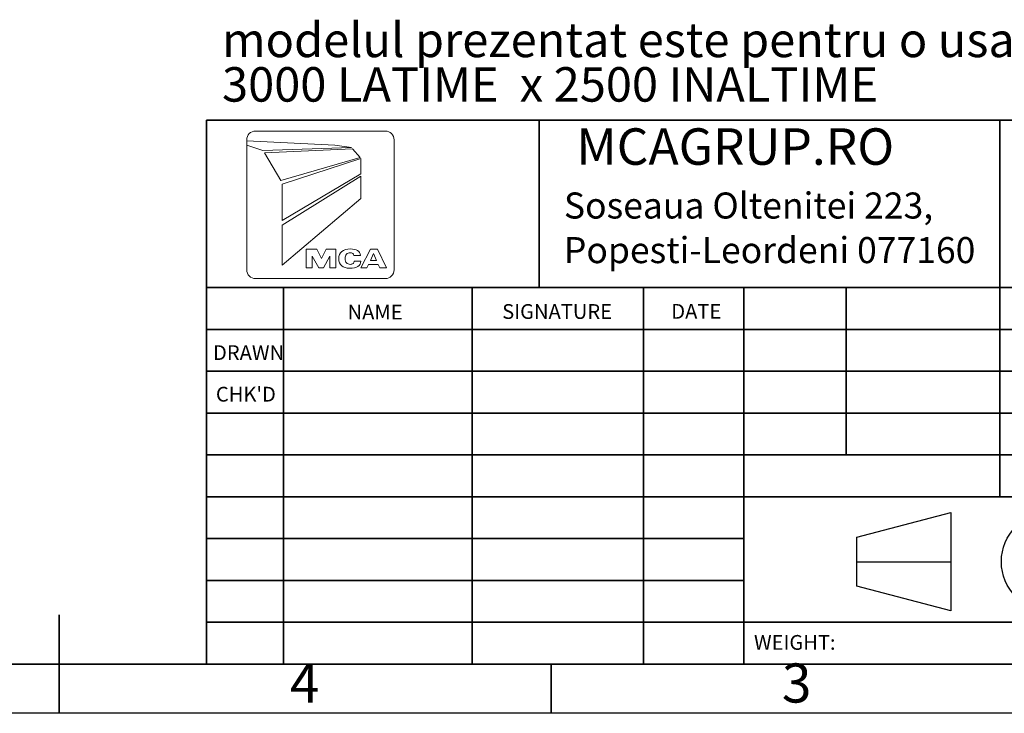
# Model space of a CAD drawing. Units: millimetres. Extents: x 15 to 415, y 5 to 337.
# Drawn here: x 211 to 311, y 5 to 75 of the extents above; entities that cross this region are included whole.
import ezdxf

# ---------------------------------------------------------------- set-up
doc = ezdxf.new("R2010")
doc.units = ezdxf.units.MM
for name, color, linetype in [('FORMAT', 7, 'Continuous'), ('NOTES', 7, 'Continuous'), ('OBJECTS', 7, 'Continuous')]:
    doc.layers.add(name, color=color, linetype=linetype)
doc.styles.add('SLDTEXTSTYLE0', font='TXT', dxfattribs={"width": 0.75})
doc.styles.add('SLDTEXTSTYLE1', font='TXT', dxfattribs={"width": 0.686449})

# ---------------------------------------------------------------- blocks, each defined once
blk = doc.blocks.new('Block1')
at = {"layer": 'NOTES'}
for p, q in [((297.9, 18.58), (297.9, 23.58)), ((317.58, 22.41), (317.58, 16.57)), ((297.9, 21.08), (307.45, 21.08)), ((314.41, 21.08), (320.55, 21.08)), ((307.45, 16.08), (297.9, 18.58))]:
    blk.add_line(p, q, dxfattribs=at)
for radius in [5, 2.5]:
    blk.add_circle((317.58, 21.08), radius, dxfattribs=at)
at = {"layer": 'FORMAT', "color": 7}
blk.add_attdef('AUTOATTR16', (0, 0), '', height=3.5, dxfattribs=at)
blk = doc.blocks.new('Block2')
at = {"layer": 'NOTES'}
for p, q in [((296.08, 22.9), (305.63, 25.4)), ((305.63, 25.4), (305.63, 15.4))]:
    blk.add_line(p, q, dxfattribs=at)
at = {"color": 7, "linetype": 'Continuous'}
blk.add_blockref('Block1', (-1.82, -0.68), dxfattribs=at)
blk = doc.blocks.new('Block4')
at = {"layer": 'FORMAT', "color": 246, "lineweight": 18}
for p, q in [((0, 0.89), (0, 14.09)), ((0.89, 14.98), (14.09, 14.98)), ((14.98, 14.09), (14.98, 0.89)), ((14.09, 0), (0.89, 0))]:
    blk.add_line(p, q, dxfattribs=at)
at = {"layer": 'FORMAT', "lineweight": 18}
for p, q in [((0, 13.54), (0, 14)), ((0, 14), (8.95, 13.54)), ((1.63, 13.02), (0, 13.54)), ((10.66, 13.3), (1.63, 13.02)), ((10.74, 13.19), (1.82, 12.77)), ((8.95, 13.54), (10.66, 13.3)), ((11.51, 12.3), (10.74, 13.19)), ((1.82, 12.77), (3.47, 9.96)), ((3.47, 9.96), (11.51, 12.3)), ((11.6, 12.2), (3.59, 9.6)), ((11.6, 10.64), (11.6, 12.2)), ((3.59, 5.9), (11.6, 10.64)), ((11.6, 10.4), (3.59, 5.42)), ((11.6, 8.12), (11.6, 10.4)), ((3.59, 9.6), (3.59, 5.9)), ((3.59, 1.35), (11.6, 8.12)), ((3.59, 5.42), (3.59, 1.35)), ((7.11, 2.98), (6.05, 2.98)), ((6.05, 2.98), (6.05, 1.08)), ((6.66, 1.08), (6.66, 2.26)), ((6.66, 2.26), (7.32, 1.08)), ((7.59, 2.04), (7.11, 2.98)), ((8.07, 2.98), (7.59, 2.04)), ((7.8, 1.08), (8.44, 2.26)), ((9.05, 2.98), (8.07, 2.98)), ((8.44, 2.26), (8.44, 1.08)), ((9.05, 1.08), (9.05, 2.98)), ((10.88, 2.34), (11.55, 2.34)), ((12.57, 2.98), (11.59, 1.08)), ((13.28, 2.98), (12.57, 2.98)), ((12.57, 1.84), (12.89, 2.53)), ((12.89, 2.53), (13.19, 1.84)), ((14.21, 1.08), (13.28, 2.98)), ((6.05, 1.08), (6.66, 1.08)), ((7.32, 1.08), (7.8, 1.08)), ((8.44, 1.08), (9.05, 1.08)), ((11.6, 1.78), (10.93, 1.78)), ((11.59, 1.08), (12.22, 1.08)), ((12.22, 1.08), (12.38, 1.43)), ((12.38, 1.43), (13.36, 1.43)), ((13.19, 1.84), (12.57, 1.84)), ((13.36, 1.43), (13.51, 1.08)), ((13.51, 1.08), (14.21, 1.08))]:
    blk.add_line(p, q, dxfattribs=at)
at = {"layer": 'FORMAT', "color": 246, "lineweight": 18}
for points in [[(0, 14.09), (0, 14.58), (0.4, 14.98), (0.89, 14.98)], [(14.09, 14.98), (14.58, 14.98), (14.98, 14.58), (14.98, 14.09)], [(0.89, 0), (0.4, 0), (0, 0.4), (0, 0.89)], [(14.98, 0.89), (14.98, 0.4), (14.58, 0), (14.09, 0)]]:
    blk.add_open_spline(points, degree=3, dxfattribs=at)
at = {"layer": 'FORMAT', "lineweight": 18}
for points in [[(10.52, 3.01), (10.15, 3.01), (9.86, 2.92), (9.66, 2.75)], [(11.27, 2.84), (11.1, 2.95), (10.85, 3.01), (10.52, 3.01)], [(9.66, 2.75), (9.45, 2.57), (9.35, 2.32), (9.35, 1.99)], [(10.01, 2.02), (10.01, 2.21), (10.05, 2.36), (10.14, 2.46)], [(10.14, 1.59), (10.05, 1.69), (10.01, 1.84), (10.01, 2.02)], [(10.14, 2.46), (10.23, 2.57), (10.36, 2.62), (10.52, 2.62)], [(10.52, 2.62), (10.62, 2.62), (10.71, 2.6), (10.77, 2.55)], [(10.77, 2.55), (10.83, 2.51), (10.87, 2.44), (10.88, 2.34)], [(11.55, 2.34), (11.54, 2.57), (11.44, 2.73), (11.27, 2.84)], [(9.35, 1.99), (9.35, 1.7), (9.45, 1.47), (9.65, 1.3)], [(9.65, 1.3), (9.84, 1.14), (10.11, 1.05), (10.47, 1.05)], [(10.51, 1.44), (10.35, 1.44), (10.23, 1.49), (10.14, 1.59)], [(10.47, 1.05), (10.83, 1.05), (11.11, 1.11), (11.29, 1.23)], [(10.8, 1.53), (10.73, 1.47), (10.63, 1.44), (10.51, 1.44)], [(10.93, 1.78), (10.91, 1.67), (10.87, 1.59), (10.8, 1.53)], [(11.29, 1.23), (11.48, 1.35), (11.58, 1.53), (11.6, 1.78)]]:
    blk.add_open_spline(points, degree=3, dxfattribs=at)
blk = doc.blocks.new('SW_NOTE_0')
at = {"layer": 'NOTES', "color": 0, "char_height": 3.5, "attachment_point": 1, "style": 'SLDTEXTSTYLE0'}
for s, insert in [('modelul prezentat este pentru o usa cu', (0, 4.51)), ('3000 LATIME  x 2500 INALTIME', (0, -0.01))]:
    blk.add_mtext(s, dxfattribs=dict(at, insert=insert))
blk = doc.blocks.new('SW_NOTE_0_2')
at = {"layer": 'OBJECTS', "color": 0, "char_height": 2.6458, "attachment_point": 1, "style": 'SLDTEXTSTYLE0'}
for s, insert in [('Soseaua Oltenitei 223,', (0, 3.41)), ('Popesti-Leordeni 077160', (0, -1.12))]:
    blk.add_mtext(s, dxfattribs=dict(at, insert=insert))

msp = doc.modelspace()

# ---------------------------------------------------------------- linework, layer by layer
at = {"color": 7, "linetype": 'Continuous', "lineweight": 35}
for p, q in [((215, 4.999), (215, 15.001)), ((215, 4.999), (215, 15.001)), ((410, 10), (20, 10)), ((215, 10), (215, 5)), ((215, 10), (215, 5)), ((265, 10), (265, 5)), ((265, 10), (265, 5))]:
    msp.add_line(p, q, dxfattribs=at)
at = {"color": 7, "linetype": 'Continuous', "lineweight": 25}
for p, q in [((410, 10), (20, 10)), ((415, 5), (15, 5)), ((415, 5), (15, 5))]:
    msp.add_line(p, q, dxfattribs=at)
at = {"layer": 'FORMAT', "lineweight": 35}
for p, q in [((230, 65.25), (410, 65.25)), ((230, 65.25), (230, 10)), ((263.8, 48.25), (263.8, 65.25)), ((310.6, 65.25), (310.6, 27)), ((410, 48.25), (230, 48.25)), ((237.8, 48.25), (237.8, 10)), ((256.99095, 48.25), (256.99095, 10)), ((274.39893, 48.25), (274.39893, 10)), ((284.6, 10), (284.6, 48.25)), ((295, 31.25), (295, 48.25)), ((328.8, 44), (230, 44)), ((328.8, 39.75), (230, 39.75)), ((328.8, 35.5), (230, 35.5)), ((328.8, 31.25), (230, 31.25)), ((284.6, 27), (230, 27)), ((284.6, 27), (410, 27)), ((284.6, 22.74993), (230, 22.74993)), ((284.6, 18.5), (230, 18.5)), ((230, 14.25), (410, 14.25))]:
    msp.add_line(p, q, dxfattribs=at)
at = {"layer": 'FORMAT', "linetype": 'Continuous', "lineweight": 35}
for p, q in [((215, 10), (215, 5)), ((265, 10), (265, 5))]:
    msp.add_line(p, q, dxfattribs=at)

# ---------------------------------------------------------------- block references
at = {"color": 7, "linetype": 'Continuous'}
msp.add_blockref('Block4', (234.07384, 49.16029), dxfattribs=at)
at = {"layer": 'FORMAT'}
msp.add_blockref('Block2', (0, 0), dxfattribs=at)
at = {"layer": 'NOTES'}
msp.add_blockref('SW_NOTE_0', (231.56477, 70.6405), dxfattribs=at)
at = {"layer": 'OBJECTS'}
msp.add_blockref('SW_NOTE_0_2', (266.30282, 54.49079), dxfattribs=at)

# ---------------------------------------------------------------- texts
at = {"color": 7, "linetype": 'Continuous', "lineweight": 0, "char_height": 3.96875, "attachment_point": 2, "style": 'SLDTEXTSTYLE0'}
for s, insert in [('4', (239.96004, 10.06015)), ('3', (289.96004, 10.06015))]:
    msp.add_mtext(s, dxfattribs=dict(at, insert=insert))
at = {"layer": 'FORMAT', "attachment_point": 1}
for s, insert, char_height, style in [('NAME', (244.32224, 46.50148), 1.5, 'SLDTEXTSTYLE0'), ('SIGNATURE', (260.03359, 46.56176), 1.5, 'SLDTEXTSTYLE0'), ('DATE', (277.2147, 46.57618), 1.5, 'SLDTEXTSTYLE0'), ('DRAWN', (230.64336, 42.38478), 1.5, 'SLDTEXTSTYLE1'), ("CHK'D", (230.93922, 38.16185), 1.5, 'SLDTEXTSTYLE0'), ('WEIGHT:', (285.61781, 12.94931), 1.4986, 'SLDTEXTSTYLE0')]:
    msp.add_mtext(s, dxfattribs=dict(at, insert=insert, char_height=char_height, style=style))
at = {"layer": 'OBJECTS', "insert": (267.56975, 64.42011), "char_height": 3.704167, "attachment_point": 1, "style": 'SLDTEXTSTYLE0'}
msp.add_mtext('MCAGRUP.RO', dxfattribs=at)

doc.saveas('drawing.dxf')
